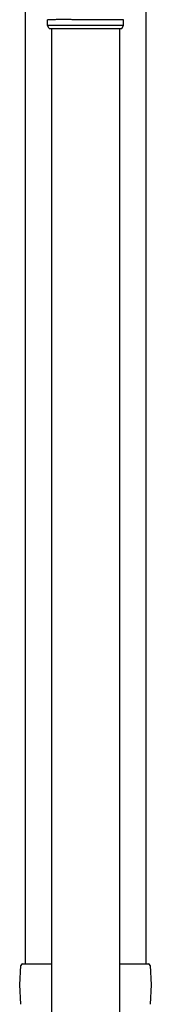
# Model space of a CAD drawing. Extents: x 0 to 32357, y 0 to 51303.
# Drawn here: x 17428 to 17510, y 41295 to 41906 of the extents above; entities that cross this region are included whole.
import ezdxf

# ---------------------------------------------------------------- set-up
doc = ezdxf.new("R2010")
doc.units = 0
doc.layers.add('YKK_A1', color=4, linetype='CONTINUOUS', lineweight=30)

msp = doc.modelspace()

# ---------------------------------------------------------------- linework, layer by layer
at = {"layer": 'YKK_A1'}
for p, q in [((17506.55, 42322.11), (17506.55, 41319.81)), ((17431.55, 42101.53), (17431.55, 41319.81)), ((17448.05, 41900.24), (17448.05, 40944.84)), ((17490.05, 41900.24), (17490.05, 40944.84))]:
    msp.add_line(p, q, dxfattribs=at)
at = {"layer": 'YKK_A1', "linetype": 'Continuous'}
for p, q in [((17445.55, 41902.24), (17445.55, 41905.75)), ((17492.55, 41902.24), (17492.55, 41905.75)), ((17446.55, 41900.24), (17445.55, 41902.24)), ((17492.55, 41902.24), (17445.55, 41902.24)), ((17446.55, 41900.24), (17491.55, 41900.24)), ((17491.55, 41900.24), (17492.55, 41902.24)), ((17428.25, 41306.81), (17428.99, 41318.87)), ((17429.99, 41319.81), (17431.98, 41319.81)), ((17431.98, 41319.81), (17448.05, 41319.81)), ((17490.05, 41319.81), (17506.12, 41319.81)), ((17506.12, 41319.81), (17508.11, 41319.81)), ((17509.11, 41318.87), (17509.85, 41306.81)), ((17428.99, 41294.75), (17428.25, 41306.81)), ((17509.85, 41306.81), (17509.11, 41294.75))]:
    msp.add_line(p, q, dxfattribs=at)
for centre, start, end in [((17429.99, 41318.81), 90, 176.5), ((17508.11, 41318.81), 3.5, 90)]:
    msp.add_arc(centre, 1, start, end, dxfattribs=at)
msp.add_open_spline([(17492.55, 41905.74), (17489.84, 41905.74), (17487.14, 41905.74), (17484.43, 41905.74), (17484.43, 41905.74), (17484.43, 41905.74), (17484.43, 41905.74), (17484.2, 41905.74), (17483.47, 41905.74), (17482.15, 41905.74), (17480.45, 41905.75), (17478.68, 41905.75), (17476.86, 41905.75), (17474.95, 41905.75), (17473.17, 41905.76), (17471.54, 41905.76), (17470.07, 41905.76), (17468.59, 41905.76), (17466.92, 41905.77), (17465.27, 41905.77), (17463.65, 41905.77), (17462.23, 41905.77), (17460.82, 41905.77), (17459.28, 41905.78), (17457.64, 41905.78), (17455.95, 41905.78), (17454.35, 41905.78), (17452.84, 41905.78), (17451.45, 41905.78), (17450.19, 41905.77), (17449.06, 41905.77), (17448.07, 41905.77), (17447.22, 41905.77), (17446.54, 41905.76), (17446.01, 41905.76), (17445.71, 41905.76), (17445.58, 41905.76), (17445.55, 41905.76)], degree=3, knots=[-0.198927, -0.198927, -0.198927, -0.198927, 0, 0, 0, 0, 0, 0, 0.01683, 0.054023, 0.091489, 0.127783, 0.16433, 0.20127, 0.238749, 0.265927, 0.293211, 0.320822, 0.348544, 0.386023, 0.413201, 0.440484, 0.468095, 0.495818, 0.533297, 0.56959, 0.606137, 0.643077, 0.680556, 0.716849, 0.753396, 0.790336, 0.827814, 0.864108, 0.900655, 0.937595, 0.95649, 0.95649, 0.95649, 0.95649], dxfattribs=at)

doc.saveas('drawing.dxf')
